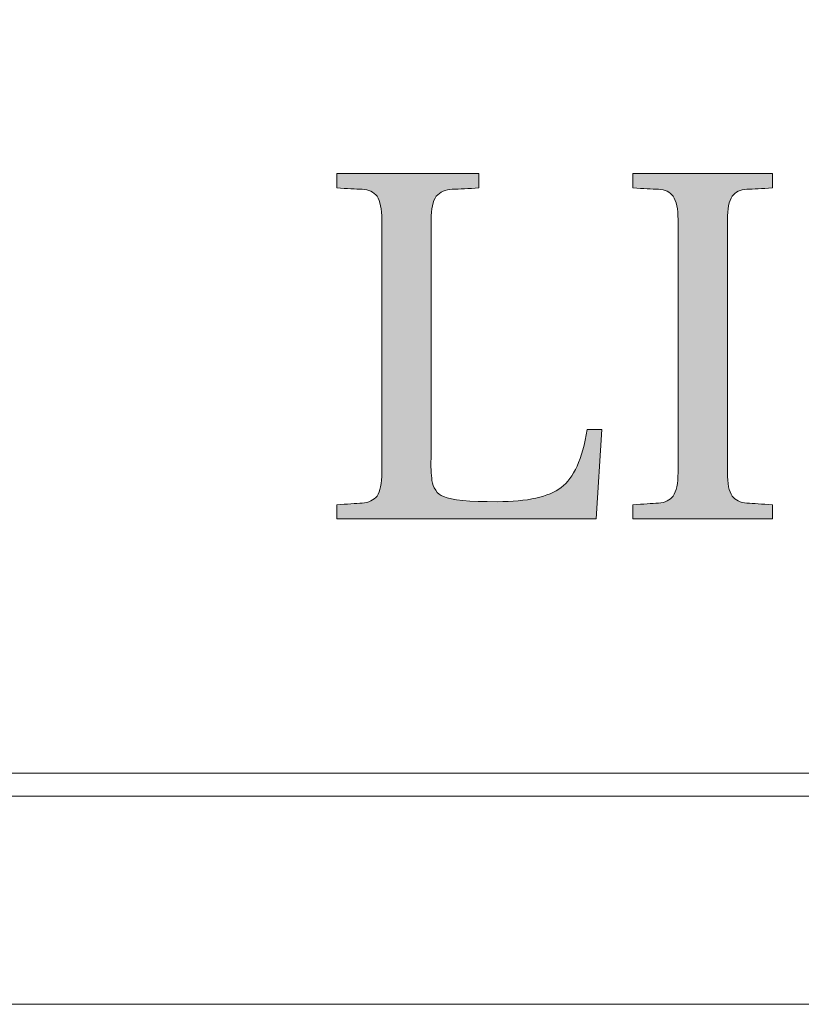
# Model space of a CAD drawing. Units: inches. Extents: x 85 to 875, y 0 to 560.
# Drawn here: x 112 to 118, y 0 to 7 of the extents above; entities that cross this region are included whole.
import ezdxf

# ---------------------------------------------------------------- set-up
doc = ezdxf.new("R2010")
doc.units = ezdxf.units.IN
doc.header["$MEASUREMENT"] = 0

# ---------------------------------------------------------------- blocks, each defined once
blk = doc.blocks.new('block 652')
at = {"color": 7, "lineweight": 5}
blk.add_lwpolyline([(85.168, 560.3022), (874.832, 560.3022), (874.832, -0.3027), (85.168, -0.3027), (85.168, 560.3022)], dxfattribs=at)
blk = doc.blocks.new('block 653')
at = {"lineweight": 0}
blk.add_lwpolyline([(85.168, -0.3027), (874.832, -0.3027)], dxfattribs=at)
blk = doc.blocks.new('block 654')
at = {"lineweight": 0}
blk.add_lwpolyline([(86.9648, 1.4951), (873.0352, 1.4951)], dxfattribs=at)
blk = doc.blocks.new('block 1246')
at = {"lineweight": 0}
blk.add_lwpolyline([(85.168, -0.3027), (795.8652, -0.3027)], dxfattribs=at)
blk = doc.blocks.new('block 1247')
at = {"lineweight": 0}
blk.add_lwpolyline([(86.7852, 1.3154), (794.248, 1.3154)], dxfattribs=at)
blk = doc.blocks.new('block 1260')
at = {"lineweight": 0}
blk.add_lwpolyline([(872.8555, 1.3154), (86.7852, 1.3154)], dxfattribs=at)
blk = doc.blocks.new('block 1796')
at = {"lineweight": 0}
blk.add_open_spline([(116.187, 4.1689), (116.187, 4.1689), (116.1406, 3.4736), (116.1406, 3.4736), (116.1406, 3.4736), (114.123, 3.4736), (114.123, 3.4736), (114.123, 3.4736), (114.123, 3.584), (114.123, 3.584), (114.2031, 3.5889), (114.272, 3.5938), (114.3213, 3.5957), (114.3716, 3.6006), (114.4111, 3.6201), (114.4365, 3.6514), (114.4604, 3.6895), (114.4736, 3.7471), (114.4736, 3.834), (114.4736, 3.834), (114.4736, 5.8018), (114.4736, 5.8018), (114.4736, 5.8857), (114.4604, 5.9463), (114.4365, 5.9834), (114.4111, 6.0186), (114.3716, 6.0352), (114.3213, 6.0381), (114.272, 6.0391), (114.2031, 6.043), (114.123, 6.0498), (114.123, 6.0498), (114.123, 6.1621), (114.123, 6.1621), (114.123, 6.1621), (115.23, 6.1621), (115.23, 6.1621), (115.23, 6.1621), (115.23, 6.0498), (115.23, 6.0498), (115.1479, 6.043), (115.0806, 6.0391), (115.0225, 6.0381), (114.9678, 6.0352), (114.9272, 6.0186), (114.8979, 5.9834), (114.8701, 5.9463), (114.8569, 5.8857), (114.8569, 5.8018), (114.8569, 5.8018), (114.8569, 3.9395), (114.8569, 3.9395), (114.854, 3.918), (114.854, 3.8867), (114.8569, 3.8564), (114.8594, 3.8242), (114.8618, 3.7979), (114.8643, 3.7715), (114.8672, 3.7451), (114.8774, 3.7197), (114.8931, 3.6963), (114.9077, 3.6729), (114.9297, 3.6572), (114.9551, 3.6475), (115.0161, 3.6201), (115.1533, 3.6074), (115.3711, 3.6074), (115.6074, 3.6074), (115.7734, 3.6445), (115.8701, 3.7188), (115.9668, 3.79), (116.0347, 3.9395), (116.0708, 4.1689), (116.0708, 4.1689), (116.187, 4.1689), (116.187, 4.1689)], degree=3, knots=[0, 0, 0, 0, 1, 1, 1, 2, 2, 2, 3, 3, 3, 4, 4, 4, 5, 5, 5, 6, 6, 6, 7, 7, 7, 8, 8, 8, 9, 9, 9, 10, 10, 10, 11, 11, 11, 12, 12, 12, 13, 13, 13, 14, 14, 14, 15, 15, 15, 16, 16, 16, 17, 17, 17, 18, 18, 18, 19, 19, 19, 20, 20, 20, 21, 21, 21, 22, 22, 22, 23, 23, 23, 24, 24, 24, 25, 25, 25, 25], dxfattribs=at)
blk = doc.blocks.new('block 1795')
blk.add_blockref('block 1796', (0, 0))
blk = doc.blocks.new('block 1794')
blk.add_blockref('block 1795', (0, 0))
blk = doc.blocks.new('block 1799')
at = {"lineweight": 0}
blk.add_open_spline([(116.187, 4.1689), (116.187, 4.1689), (116.1406, 3.4736), (116.1406, 3.4736), (116.1406, 3.4736), (114.123, 3.4736), (114.123, 3.4736), (114.123, 3.4736), (114.123, 3.584), (114.123, 3.584), (114.2031, 3.5889), (114.272, 3.5938), (114.3213, 3.5957), (114.3716, 3.6006), (114.4111, 3.6201), (114.4365, 3.6514), (114.4604, 3.6895), (114.4736, 3.7471), (114.4736, 3.834), (114.4736, 3.834), (114.4736, 5.8018), (114.4736, 5.8018), (114.4736, 5.8857), (114.4604, 5.9463), (114.4365, 5.9834), (114.4111, 6.0186), (114.3716, 6.0352), (114.3213, 6.0381), (114.272, 6.0391), (114.2031, 6.043), (114.123, 6.0498), (114.123, 6.0498), (114.123, 6.1621), (114.123, 6.1621), (114.123, 6.1621), (115.23, 6.1621), (115.23, 6.1621), (115.23, 6.1621), (115.23, 6.0498), (115.23, 6.0498), (115.1479, 6.043), (115.0806, 6.0391), (115.0225, 6.0381), (114.9678, 6.0352), (114.9272, 6.0186), (114.8979, 5.9834), (114.8701, 5.9463), (114.8569, 5.8857), (114.8569, 5.8018), (114.8569, 5.8018), (114.8569, 3.9395), (114.8569, 3.9395), (114.854, 3.918), (114.854, 3.8867), (114.8569, 3.8564), (114.8594, 3.8242), (114.8618, 3.7979), (114.8643, 3.7715), (114.8672, 3.7451), (114.8774, 3.7197), (114.8931, 3.6963), (114.9077, 3.6729), (114.9297, 3.6572), (114.9551, 3.6475), (115.0161, 3.6201), (115.1533, 3.6074), (115.3711, 3.6074), (115.6074, 3.6074), (115.7734, 3.6445), (115.8701, 3.7188), (115.9668, 3.79), (116.0347, 3.9395), (116.0708, 4.1689), (116.0708, 4.1689), (116.187, 4.1689), (116.187, 4.1689)], degree=3, knots=[0, 0, 0, 0, 1, 1, 1, 2, 2, 2, 3, 3, 3, 4, 4, 4, 5, 5, 5, 6, 6, 6, 7, 7, 7, 8, 8, 8, 9, 9, 9, 10, 10, 10, 11, 11, 11, 12, 12, 12, 13, 13, 13, 14, 14, 14, 15, 15, 15, 16, 16, 16, 17, 17, 17, 18, 18, 18, 19, 19, 19, 20, 20, 20, 21, 21, 21, 22, 22, 22, 23, 23, 23, 24, 24, 24, 25, 25, 25, 25], dxfattribs=at)
blk = doc.blocks.new('block 1798')
blk.add_blockref('block 1799', (0, 0))
blk = doc.blocks.new('block 1801')
at = {"lineweight": 0}
blk.add_open_spline([(116.187, 4.1689), (116.187, 4.1689), (116.1406, 3.4736), (116.1406, 3.4736), (116.1406, 3.4736), (114.123, 3.4736), (114.123, 3.4736), (114.123, 3.4736), (114.123, 3.584), (114.123, 3.584), (114.2031, 3.5889), (114.272, 3.5938), (114.3213, 3.5957), (114.3716, 3.6006), (114.4111, 3.6201), (114.4365, 3.6514), (114.4604, 3.6895), (114.4736, 3.7471), (114.4736, 3.834), (114.4736, 3.834), (114.4736, 5.8018), (114.4736, 5.8018), (114.4736, 5.8857), (114.4604, 5.9463), (114.4365, 5.9834), (114.4111, 6.0186), (114.3716, 6.0352), (114.3213, 6.0381), (114.272, 6.0391), (114.2031, 6.043), (114.123, 6.0498), (114.123, 6.0498), (114.123, 6.1621), (114.123, 6.1621), (114.123, 6.1621), (115.23, 6.1621), (115.23, 6.1621), (115.23, 6.1621), (115.23, 6.0498), (115.23, 6.0498), (115.1479, 6.043), (115.0806, 6.0391), (115.0225, 6.0381), (114.9678, 6.0352), (114.9272, 6.0186), (114.8979, 5.9834), (114.8701, 5.9463), (114.8569, 5.8857), (114.8569, 5.8018), (114.8569, 5.8018), (114.8569, 3.9395), (114.8569, 3.9395), (114.854, 3.918), (114.854, 3.8867), (114.8569, 3.8564), (114.8594, 3.8242), (114.8618, 3.7979), (114.8643, 3.7715), (114.8672, 3.7451), (114.8774, 3.7197), (114.8931, 3.6963), (114.9077, 3.6729), (114.9297, 3.6572), (114.9551, 3.6475), (115.0161, 3.6201), (115.1533, 3.6074), (115.3711, 3.6074), (115.6074, 3.6074), (115.7734, 3.6445), (115.8701, 3.7188), (115.9668, 3.79), (116.0347, 3.9395), (116.0708, 4.1689), (116.0708, 4.1689), (116.187, 4.1689), (116.187, 4.1689)], degree=3, knots=[0, 0, 0, 0, 1, 1, 1, 2, 2, 2, 3, 3, 3, 4, 4, 4, 5, 5, 5, 6, 6, 6, 7, 7, 7, 8, 8, 8, 9, 9, 9, 10, 10, 10, 11, 11, 11, 12, 12, 12, 13, 13, 13, 14, 14, 14, 15, 15, 15, 16, 16, 16, 17, 17, 17, 18, 18, 18, 19, 19, 19, 20, 20, 20, 21, 21, 21, 22, 22, 22, 23, 23, 23, 24, 24, 24, 25, 25, 25, 25], dxfattribs=at)
blk = doc.blocks.new('block 1802')
h = blk.add_hatch(color=1)
h.dxf.hatch_style = 2
edge = h.paths.add_edge_path()
edge.add_spline(control_points=[(116.187, 4.1689), (116.187, 4.1689), (116.1406, 3.4736), (116.1406, 3.4736), (116.1406, 3.4736), (114.123, 3.4736), (114.123, 3.4736), (114.123, 3.4736), (114.123, 3.584), (114.123, 3.584), (114.2031, 3.5889), (114.272, 3.5938), (114.3213, 3.5957), (114.3716, 3.6006), (114.4111, 3.6201), (114.4365, 3.6514), (114.4604, 3.6895), (114.4736, 3.7471), (114.4736, 3.834), (114.4736, 3.834), (114.4736, 5.8018), (114.4736, 5.8018), (114.4736, 5.8857), (114.4604, 5.9463), (114.4365, 5.9834), (114.4111, 6.0186), (114.3716, 6.0352), (114.3213, 6.0381), (114.272, 6.0391), (114.2031, 6.043), (114.123, 6.0498), (114.123, 6.0498), (114.123, 6.1621), (114.123, 6.1621), (114.123, 6.1621), (115.23, 6.1621), (115.23, 6.1621), (115.23, 6.1621), (115.23, 6.0498), (115.23, 6.0498), (115.1479, 6.043), (115.0806, 6.0391), (115.0225, 6.0381), (114.9678, 6.0352), (114.9272, 6.0186), (114.8979, 5.9834), (114.8701, 5.9463), (114.8569, 5.8857), (114.8569, 5.8018), (114.8569, 5.8018), (114.8569, 3.9395), (114.8569, 3.9395), (114.854, 3.918), (114.854, 3.8867), (114.8569, 3.8564), (114.8594, 3.8242), (114.8618, 3.7979), (114.8643, 3.7715), (114.8672, 3.7451), (114.8774, 3.7197), (114.8931, 3.6963), (114.9077, 3.6729), (114.9297, 3.6572), (114.9551, 3.6475), (115.0161, 3.6201), (115.1533, 3.6074), (115.3711, 3.6074), (115.6074, 3.6074), (115.7734, 3.6445), (115.8701, 3.7188), (115.9668, 3.79), (116.0347, 3.9395), (116.0708, 4.1689), (116.0708, 4.1689), (116.187, 4.1689), (116.187, 4.1689)], knot_values=[0, 0, 0, 0, 1, 1, 1, 2, 2, 2, 3, 3, 3, 4, 4, 4, 5, 5, 5, 6, 6, 6, 7, 7, 7, 8, 8, 8, 9, 9, 9, 10, 10, 10, 11, 11, 11, 12, 12, 12, 13, 13, 13, 14, 14, 14, 15, 15, 15, 16, 16, 16, 17, 17, 17, 18, 18, 18, 19, 19, 19, 20, 20, 20, 21, 21, 21, 22, 22, 22, 23, 23, 23, 24, 24, 24, 25, 25, 25, 25], degree=3, periodic=1)
at = {"lineweight": 0}
blk.add_open_spline([(116.187, 4.1689), (116.187, 4.1689), (116.1406, 3.4736), (116.1406, 3.4736), (116.1406, 3.4736), (114.123, 3.4736), (114.123, 3.4736), (114.123, 3.4736), (114.123, 3.584), (114.123, 3.584), (114.2031, 3.5889), (114.272, 3.5938), (114.3213, 3.5957), (114.3716, 3.6006), (114.4111, 3.6201), (114.4365, 3.6514), (114.4604, 3.6895), (114.4736, 3.7471), (114.4736, 3.834), (114.4736, 3.834), (114.4736, 5.8018), (114.4736, 5.8018), (114.4736, 5.8857), (114.4604, 5.9463), (114.4365, 5.9834), (114.4111, 6.0186), (114.3716, 6.0352), (114.3213, 6.0381), (114.272, 6.0391), (114.2031, 6.043), (114.123, 6.0498), (114.123, 6.0498), (114.123, 6.1621), (114.123, 6.1621), (114.123, 6.1621), (115.23, 6.1621), (115.23, 6.1621), (115.23, 6.1621), (115.23, 6.0498), (115.23, 6.0498), (115.1479, 6.043), (115.0806, 6.0391), (115.0225, 6.0381), (114.9678, 6.0352), (114.9272, 6.0186), (114.8979, 5.9834), (114.8701, 5.9463), (114.8569, 5.8857), (114.8569, 5.8018), (114.8569, 5.8018), (114.8569, 3.9395), (114.8569, 3.9395), (114.854, 3.918), (114.854, 3.8867), (114.8569, 3.8564), (114.8594, 3.8242), (114.8618, 3.7979), (114.8643, 3.7715), (114.8672, 3.7451), (114.8774, 3.7197), (114.8931, 3.6963), (114.9077, 3.6729), (114.9297, 3.6572), (114.9551, 3.6475), (115.0161, 3.6201), (115.1533, 3.6074), (115.3711, 3.6074), (115.6074, 3.6074), (115.7734, 3.6445), (115.8701, 3.7188), (115.9668, 3.79), (116.0347, 3.9395), (116.0708, 4.1689), (116.0708, 4.1689), (116.187, 4.1689), (116.187, 4.1689)], degree=3, knots=[0, 0, 0, 0, 1, 1, 1, 2, 2, 2, 3, 3, 3, 4, 4, 4, 5, 5, 5, 6, 6, 6, 7, 7, 7, 8, 8, 8, 9, 9, 9, 10, 10, 10, 11, 11, 11, 12, 12, 12, 13, 13, 13, 14, 14, 14, 15, 15, 15, 16, 16, 16, 17, 17, 17, 18, 18, 18, 19, 19, 19, 20, 20, 20, 21, 21, 21, 22, 22, 22, 23, 23, 23, 24, 24, 24, 25, 25, 25, 25], dxfattribs=at)
blk = doc.blocks.new('block 1800')
for name in ['block 1801', 'block 1802']:
    blk.add_blockref(name, (0, 0))
blk = doc.blocks.new('block 1797')
for name in ['block 1798', 'block 1800']:
    blk.add_blockref(name, (0, 0))
blk = doc.blocks.new('block 1793')
for name in ['block 1794', 'block 1797']:
    blk.add_blockref(name, (0, 0))
blk = doc.blocks.new('block 1806')
at = {"lineweight": 0}
blk.add_open_spline([(117.5127, 3.4736), (117.5127, 3.4736), (116.4282, 3.4736), (116.4282, 3.4736), (116.4282, 3.4736), (116.4282, 3.584), (116.4282, 3.584), (116.5088, 3.5889), (116.5747, 3.5938), (116.6265, 3.5957), (116.6777, 3.6006), (116.7168, 3.6201), (116.7412, 3.6514), (116.7656, 3.6895), (116.7788, 3.7471), (116.7788, 3.834), (116.7788, 3.834), (116.7788, 5.8018), (116.7788, 5.8018), (116.7788, 5.8857), (116.7656, 5.9463), (116.7412, 5.9834), (116.7168, 6.0186), (116.6777, 6.0352), (116.6265, 6.0381), (116.5747, 6.0391), (116.5088, 6.043), (116.4282, 6.0498), (116.4282, 6.0498), (116.4282, 6.1621), (116.4282, 6.1621), (116.4282, 6.1621), (117.5127, 6.1621), (117.5127, 6.1621), (117.5127, 6.1621), (117.5127, 6.0498), (117.5127, 6.0498), (117.4321, 6.043), (117.3647, 6.0391), (117.314, 6.0381), (117.2632, 6.0352), (117.2246, 6.0186), (117.1997, 5.9834), (117.1748, 5.9463), (117.1626, 5.8857), (117.1626, 5.8018), (117.1626, 5.8018), (117.1626, 3.834), (117.1626, 3.834), (117.1626, 3.7471), (117.1748, 3.6895), (117.1997, 3.6514), (117.2246, 3.6201), (117.2632, 3.6006), (117.314, 3.5957), (117.3647, 3.5938), (117.4321, 3.5889), (117.5127, 3.584), (117.5127, 3.584), (117.5127, 3.4736), (117.5127, 3.4736)], degree=3, knots=[0, 0, 0, 0, 1, 1, 1, 2, 2, 2, 3, 3, 3, 4, 4, 4, 5, 5, 5, 6, 6, 6, 7, 7, 7, 8, 8, 8, 9, 9, 9, 10, 10, 10, 11, 11, 11, 12, 12, 12, 13, 13, 13, 14, 14, 14, 15, 15, 15, 16, 16, 16, 17, 17, 17, 18, 18, 18, 19, 19, 19, 20, 20, 20, 20], dxfattribs=at)
blk = doc.blocks.new('block 1805')
blk.add_blockref('block 1806', (0, 0))
blk = doc.blocks.new('block 1804')
blk.add_blockref('block 1805', (0, 0))
blk = doc.blocks.new('block 1809')
at = {"lineweight": 0}
blk.add_open_spline([(117.5127, 3.4736), (117.5127, 3.4736), (116.4282, 3.4736), (116.4282, 3.4736), (116.4282, 3.4736), (116.4282, 3.584), (116.4282, 3.584), (116.5088, 3.5889), (116.5747, 3.5938), (116.6265, 3.5957), (116.6777, 3.6006), (116.7168, 3.6201), (116.7412, 3.6514), (116.7656, 3.6895), (116.7788, 3.7471), (116.7788, 3.834), (116.7788, 3.834), (116.7788, 5.8018), (116.7788, 5.8018), (116.7788, 5.8857), (116.7656, 5.9463), (116.7412, 5.9834), (116.7168, 6.0186), (116.6777, 6.0352), (116.6265, 6.0381), (116.5747, 6.0391), (116.5088, 6.043), (116.4282, 6.0498), (116.4282, 6.0498), (116.4282, 6.1621), (116.4282, 6.1621), (116.4282, 6.1621), (117.5127, 6.1621), (117.5127, 6.1621), (117.5127, 6.1621), (117.5127, 6.0498), (117.5127, 6.0498), (117.4321, 6.043), (117.3647, 6.0391), (117.314, 6.0381), (117.2632, 6.0352), (117.2246, 6.0186), (117.1997, 5.9834), (117.1748, 5.9463), (117.1626, 5.8857), (117.1626, 5.8018), (117.1626, 5.8018), (117.1626, 3.834), (117.1626, 3.834), (117.1626, 3.7471), (117.1748, 3.6895), (117.1997, 3.6514), (117.2246, 3.6201), (117.2632, 3.6006), (117.314, 3.5957), (117.3647, 3.5938), (117.4321, 3.5889), (117.5127, 3.584), (117.5127, 3.584), (117.5127, 3.4736), (117.5127, 3.4736)], degree=3, knots=[0, 0, 0, 0, 1, 1, 1, 2, 2, 2, 3, 3, 3, 4, 4, 4, 5, 5, 5, 6, 6, 6, 7, 7, 7, 8, 8, 8, 9, 9, 9, 10, 10, 10, 11, 11, 11, 12, 12, 12, 13, 13, 13, 14, 14, 14, 15, 15, 15, 16, 16, 16, 17, 17, 17, 18, 18, 18, 19, 19, 19, 20, 20, 20, 20], dxfattribs=at)
blk = doc.blocks.new('block 1808')
blk.add_blockref('block 1809', (0, 0))
blk = doc.blocks.new('block 1811')
at = {"lineweight": 0}
blk.add_open_spline([(117.5127, 3.4736), (117.5127, 3.4736), (116.4282, 3.4736), (116.4282, 3.4736), (116.4282, 3.4736), (116.4282, 3.584), (116.4282, 3.584), (116.5088, 3.5889), (116.5747, 3.5938), (116.6265, 3.5957), (116.6777, 3.6006), (116.7168, 3.6201), (116.7412, 3.6514), (116.7656, 3.6895), (116.7788, 3.7471), (116.7788, 3.834), (116.7788, 3.834), (116.7788, 5.8018), (116.7788, 5.8018), (116.7788, 5.8857), (116.7656, 5.9463), (116.7412, 5.9834), (116.7168, 6.0186), (116.6777, 6.0352), (116.6265, 6.0381), (116.5747, 6.0391), (116.5088, 6.043), (116.4282, 6.0498), (116.4282, 6.0498), (116.4282, 6.1621), (116.4282, 6.1621), (116.4282, 6.1621), (117.5127, 6.1621), (117.5127, 6.1621), (117.5127, 6.1621), (117.5127, 6.0498), (117.5127, 6.0498), (117.4321, 6.043), (117.3647, 6.0391), (117.314, 6.0381), (117.2632, 6.0352), (117.2246, 6.0186), (117.1997, 5.9834), (117.1748, 5.9463), (117.1626, 5.8857), (117.1626, 5.8018), (117.1626, 5.8018), (117.1626, 3.834), (117.1626, 3.834), (117.1626, 3.7471), (117.1748, 3.6895), (117.1997, 3.6514), (117.2246, 3.6201), (117.2632, 3.6006), (117.314, 3.5957), (117.3647, 3.5938), (117.4321, 3.5889), (117.5127, 3.584), (117.5127, 3.584), (117.5127, 3.4736), (117.5127, 3.4736)], degree=3, knots=[0, 0, 0, 0, 1, 1, 1, 2, 2, 2, 3, 3, 3, 4, 4, 4, 5, 5, 5, 6, 6, 6, 7, 7, 7, 8, 8, 8, 9, 9, 9, 10, 10, 10, 11, 11, 11, 12, 12, 12, 13, 13, 13, 14, 14, 14, 15, 15, 15, 16, 16, 16, 17, 17, 17, 18, 18, 18, 19, 19, 19, 20, 20, 20, 20], dxfattribs=at)
blk = doc.blocks.new('block 1812')
h = blk.add_hatch(color=1)
h.dxf.hatch_style = 2
edge = h.paths.add_edge_path()
edge.add_spline(control_points=[(117.5127, 3.4736), (117.5127, 3.4736), (116.4282, 3.4736), (116.4282, 3.4736), (116.4282, 3.4736), (116.4282, 3.584), (116.4282, 3.584), (116.5088, 3.5889), (116.5747, 3.5938), (116.6265, 3.5957), (116.6777, 3.6006), (116.7168, 3.6201), (116.7412, 3.6514), (116.7656, 3.6895), (116.7788, 3.7471), (116.7788, 3.834), (116.7788, 3.834), (116.7788, 5.8018), (116.7788, 5.8018), (116.7788, 5.8857), (116.7656, 5.9463), (116.7412, 5.9834), (116.7168, 6.0186), (116.6777, 6.0352), (116.6265, 6.0381), (116.5747, 6.0391), (116.5088, 6.043), (116.4282, 6.0498), (116.4282, 6.0498), (116.4282, 6.1621), (116.4282, 6.1621), (116.4282, 6.1621), (117.5127, 6.1621), (117.5127, 6.1621), (117.5127, 6.1621), (117.5127, 6.0498), (117.5127, 6.0498), (117.4321, 6.043), (117.3647, 6.0391), (117.314, 6.0381), (117.2632, 6.0352), (117.2246, 6.0186), (117.1997, 5.9834), (117.1748, 5.9463), (117.1626, 5.8857), (117.1626, 5.8018), (117.1626, 5.8018), (117.1626, 3.834), (117.1626, 3.834), (117.1626, 3.7471), (117.1748, 3.6895), (117.1997, 3.6514), (117.2246, 3.6201), (117.2632, 3.6006), (117.314, 3.5957), (117.3647, 3.5938), (117.4321, 3.5889), (117.5127, 3.584), (117.5127, 3.584), (117.5127, 3.4736), (117.5127, 3.4736)], knot_values=[0, 0, 0, 0, 1, 1, 1, 2, 2, 2, 3, 3, 3, 4, 4, 4, 5, 5, 5, 6, 6, 6, 7, 7, 7, 8, 8, 8, 9, 9, 9, 10, 10, 10, 11, 11, 11, 12, 12, 12, 13, 13, 13, 14, 14, 14, 15, 15, 15, 16, 16, 16, 17, 17, 17, 18, 18, 18, 19, 19, 19, 20, 20, 20, 20], degree=3, periodic=1)
at = {"lineweight": 0}
blk.add_open_spline([(117.5127, 3.4736), (117.5127, 3.4736), (116.4282, 3.4736), (116.4282, 3.4736), (116.4282, 3.4736), (116.4282, 3.584), (116.4282, 3.584), (116.5088, 3.5889), (116.5747, 3.5938), (116.6265, 3.5957), (116.6777, 3.6006), (116.7168, 3.6201), (116.7412, 3.6514), (116.7656, 3.6895), (116.7788, 3.7471), (116.7788, 3.834), (116.7788, 3.834), (116.7788, 5.8018), (116.7788, 5.8018), (116.7788, 5.8857), (116.7656, 5.9463), (116.7412, 5.9834), (116.7168, 6.0186), (116.6777, 6.0352), (116.6265, 6.0381), (116.5747, 6.0391), (116.5088, 6.043), (116.4282, 6.0498), (116.4282, 6.0498), (116.4282, 6.1621), (116.4282, 6.1621), (116.4282, 6.1621), (117.5127, 6.1621), (117.5127, 6.1621), (117.5127, 6.1621), (117.5127, 6.0498), (117.5127, 6.0498), (117.4321, 6.043), (117.3647, 6.0391), (117.314, 6.0381), (117.2632, 6.0352), (117.2246, 6.0186), (117.1997, 5.9834), (117.1748, 5.9463), (117.1626, 5.8857), (117.1626, 5.8018), (117.1626, 5.8018), (117.1626, 3.834), (117.1626, 3.834), (117.1626, 3.7471), (117.1748, 3.6895), (117.1997, 3.6514), (117.2246, 3.6201), (117.2632, 3.6006), (117.314, 3.5957), (117.3647, 3.5938), (117.4321, 3.5889), (117.5127, 3.584), (117.5127, 3.584), (117.5127, 3.4736), (117.5127, 3.4736)], degree=3, knots=[0, 0, 0, 0, 1, 1, 1, 2, 2, 2, 3, 3, 3, 4, 4, 4, 5, 5, 5, 6, 6, 6, 7, 7, 7, 8, 8, 8, 9, 9, 9, 10, 10, 10, 11, 11, 11, 12, 12, 12, 13, 13, 13, 14, 14, 14, 15, 15, 15, 16, 16, 16, 17, 17, 17, 18, 18, 18, 19, 19, 19, 20, 20, 20, 20], dxfattribs=at)
blk = doc.blocks.new('block 1810')
for name in ['block 1811', 'block 1812']:
    blk.add_blockref(name, (0, 0))
blk = doc.blocks.new('block 1807')
for name in ['block 1808', 'block 1810']:
    blk.add_blockref(name, (0, 0))
blk = doc.blocks.new('block 1803')
for name in ['block 1804', 'block 1807']:
    blk.add_blockref(name, (0, 0))
blk = doc.blocks.new('block 1792')
for name in ['block 1793', 'block 1803']:
    blk.add_blockref(name, (0, 0))
blk = doc.blocks.new('block 1776')
blk.add_blockref('block 1792', (0, 0))

msp = doc.modelspace()

# ---------------------------------------------------------------- block references
for name in ['block 652', 'block 1776', 'block 654', 'block 1247', 'block 1260', 'block 653', 'block 1246']:
    msp.add_blockref(name, (0, 0))

doc.saveas('drawing.dxf')
